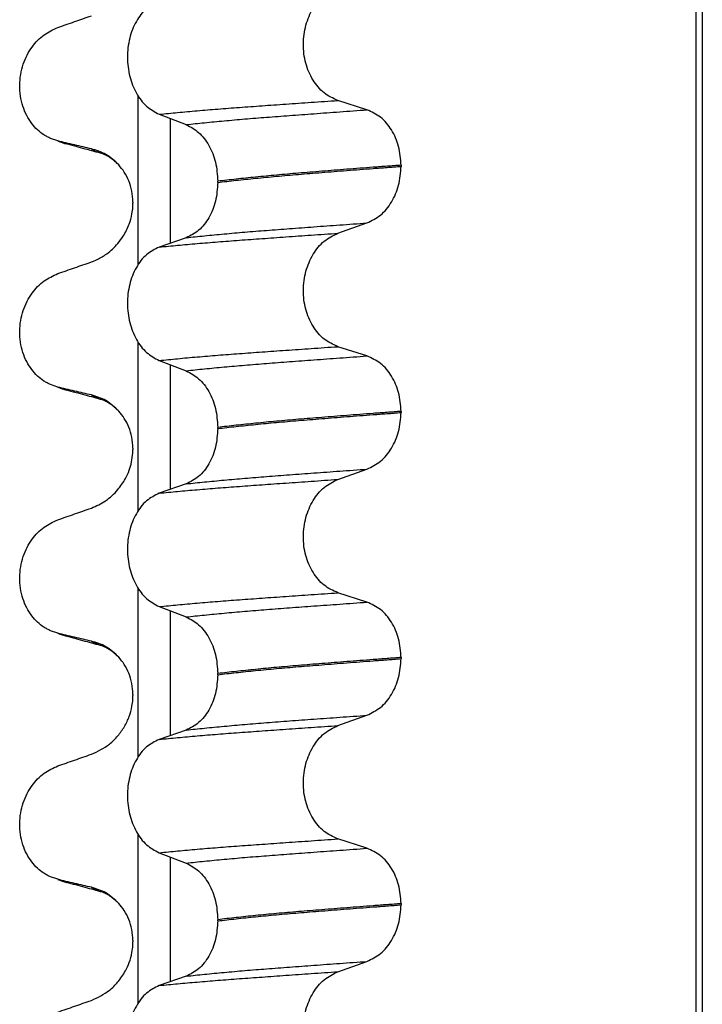
# Model space of a CAD drawing. Units: millimetres. Extents: x -6705 to -5680, y -6270 to -5346.
# Drawn here: x -6603 to -6594, y -5638 to -5625 of the extents above; entities that cross this region are included whole.
import ezdxf

# ---------------------------------------------------------------- set-up
doc = ezdxf.new("R2010")
doc.units = ezdxf.units.MM

# ---------------------------------------------------------------- blocks, each defined once
blk = doc.blocks.new('309018556__40', base_point=(-6603.5, -5679.7))
at = {"color": 7, "linetype": 'Continuous'}
for p, q in [((-6594.547, -5666.7), (-6594.547, -5484.5)), ((-6594.47, -5484.5), (-6594.47, -5666.7)), ((-6601.745, -5628.372), (-6601.745, -5626.197)), ((-6598.795, -5626.375), (-6599.17, -5626.255)), ((-6601.473, -5626.433), (-6601.126, -5626.566)), ((-6601.331, -5626.487), (-6601.331, -5628.096)), ((-6602.781, -5626.775), (-6602.874, -5626.744)), ((-6602.667, -5626.815), (-6602.781, -5626.775)), ((-6598.354, -5627.089), (-6598.354, -5627.104)), ((-6600.718, -5627.311), (-6600.718, -5627.296)), ((-6601.813, -5627.627), (-6601.812, -5627.58)), ((-6601.812, -5627.565), (-6601.812, -5627.58)), ((-6599.17, -5627.967), (-6598.795, -5627.834)), ((-6601.126, -5628.025), (-6601.473, -5628.145)), ((-6601.745, -5631.547), (-6601.745, -5629.372)), ((-6598.795, -5629.55), (-6599.17, -5629.43)), ((-6601.473, -5629.608), (-6601.126, -5629.741)), ((-6601.331, -5629.662), (-6601.331, -5631.271)), ((-6602.781, -5629.95), (-6602.874, -5629.919)), ((-6602.667, -5629.99), (-6602.781, -5629.95)), ((-6598.354, -5630.264), (-6598.354, -5630.279)), ((-6600.718, -5630.486), (-6600.718, -5630.471)), ((-6601.813, -5630.802), (-6601.812, -5630.755)), ((-6601.812, -5630.74), (-6601.812, -5630.755)), ((-6599.17, -5631.142), (-6598.795, -5631.009)), ((-6601.126, -5631.2), (-6601.473, -5631.32)), ((-6601.745, -5634.722), (-6601.745, -5632.547)), ((-6598.795, -5632.725), (-6599.17, -5632.605)), ((-6601.473, -5632.783), (-6601.126, -5632.916)), ((-6601.331, -5632.837), (-6601.331, -5634.446)), ((-6602.781, -5633.125), (-6602.874, -5633.094)), ((-6602.667, -5633.165), (-6602.781, -5633.125)), ((-6598.354, -5633.439), (-6598.354, -5633.454)), ((-6600.718, -5633.661), (-6600.718, -5633.646)), ((-6601.813, -5633.977), (-6601.812, -5633.93)), ((-6601.812, -5633.915), (-6601.812, -5633.93)), ((-6599.17, -5634.317), (-6598.795, -5634.184)), ((-6601.126, -5634.375), (-6601.473, -5634.495)), ((-6601.745, -5637.897), (-6601.745, -5635.722)), ((-6598.795, -5635.9), (-6599.17, -5635.78)), ((-6601.473, -5635.958), (-6601.126, -5636.091)), ((-6601.331, -5636.012), (-6601.331, -5637.621)), ((-6602.781, -5636.3), (-6602.874, -5636.269)), ((-6602.667, -5636.34), (-6602.781, -5636.3)), ((-6598.354, -5636.614), (-6598.354, -5636.629)), ((-6600.718, -5636.836), (-6600.718, -5636.821)), ((-6601.813, -5637.152), (-6601.812, -5637.105)), ((-6601.812, -5637.09), (-6601.812, -5637.105)), ((-6599.17, -5637.492), (-6598.795, -5637.359)), ((-6601.126, -5637.55), (-6601.473, -5637.67))]:
    blk.add_line(p, q, dxfattribs=at)
for centre in [(-6602.507, -5626.175), (-6602.507, -5629.35), (-6602.507, -5632.525), (-6602.507, -5635.7)]:
    blk.add_arc(centre, 0.66, 245.4693, 255.9447, dxfattribs=at)
for points, knots in [([(-6599.17, -5626.255), (-6599.232, -5626.226), (-6599.361, -5626.166), (-6599.502, -5625.99), (-6599.594, -5625.772), (-6599.625, -5625.527), (-6599.592, -5625.282), (-6599.5, -5625.064), (-6599.359, -5624.886), (-6599.231, -5624.823), (-6599.17, -5624.792)], [0, 0, 0, 0, 0.20224, 0.421275, 0.6583, 0.905835, 1.153346, 1.390487, 1.610535, 1.814114, 1.814114, 1.814114, 1.814114]), ([(-6601.473, -5624.97), (-6601.53, -5624.999), (-6601.651, -5625.06), (-6601.781, -5625.237), (-6601.865, -5625.454), (-6601.893, -5625.698), (-6601.863, -5625.942), (-6601.779, -5626.159), (-6601.65, -5626.337), (-6601.53, -5626.402), (-6601.473, -5626.433)], [0, 0, 0, 0, 0.19066, 0.402818, 0.637192, 0.884432, 1.131618, 1.366091, 1.579371, 1.771593, 1.771593, 1.771593, 1.771593]), ([(-6602.781, -5625.313), (-6602.709, -5625.288), (-6602.565, -5625.237), (-6602.42, -5625.187), (-6602.348, -5625.162)], [0, 0, 0, 0, 0.2290815, 0.4580429, 0.4580429, 0.4580429, 0.4580429]), ([(-6602.874, -5626.744), (-6602.889, -5626.737), (-6602.918, -5626.723), (-6602.976, -5626.689), (-6603.046, -5626.634), (-6603.122, -5626.55), (-6603.186, -5626.447), (-6603.236, -5626.328), (-6603.266, -5626.196), (-6603.276, -5626.057), (-6603.263, -5625.919), (-6603.23, -5625.788), (-6603.18, -5625.669), (-6603.097, -5625.535), (-6602.971, -5625.4), (-6602.842, -5625.341), (-6602.781, -5625.313)], [0, 0, 0, 0, 0.047777, 0.096645, 0.20196, 0.314264, 0.434689, 0.56368, 0.699592, 0.839365, 0.979001, 1.114254, 1.242915, 1.36444, 1.58485, 1.785477, 1.785477, 1.785477, 1.785477]), ([(-6601.473, -5626.433), (-6601.394, -5626.425), (-6601.231, -5626.409), (-6600.979, -5626.386), (-6600.714, -5626.364), (-6600.435, -5626.343), (-6600.142, -5626.322), (-6599.833, -5626.3), (-6599.507, -5626.278), (-6599.284, -5626.262), (-6599.17, -5626.255)], [0, 0, 0, 0, 0.238492, 0.491564, 0.757971, 1.036424, 1.329268, 1.639454, 1.966492, 2.30975, 2.30975, 2.30975, 2.30975]), ([(-6601.126, -5626.566), (-6601.047, -5626.557), (-6600.884, -5626.54), (-6600.632, -5626.516), (-6600.365, -5626.492), (-6600.084, -5626.47), (-6599.786, -5626.447), (-6599.472, -5626.424), (-6599.139, -5626.4), (-6598.912, -5626.383), (-6598.795, -5626.375)], [0, 0, 0, 0, 0.237873, 0.491714, 0.760104, 1.041565, 1.338553, 1.654214, 1.987968, 2.339062, 2.339062, 2.339062, 2.339062]), ([(-6598.354, -5627.089), (-6598.36, -5627.007), (-6598.372, -5626.848), (-6598.467, -5626.634), (-6598.607, -5626.461), (-6598.734, -5626.403), (-6598.795, -5626.375)], [0, 0, 0, 0, 0.2438942, 0.4769537, 0.6925567, 0.8915945, 0.8915945, 0.8915945, 0.8915945]), ([(-6601.126, -5626.566), (-6601.069, -5626.596), (-6600.95, -5626.66), (-6600.823, -5626.837), (-6600.735, -5627.053), (-6600.724, -5627.213), (-6600.718, -5627.296)], [0, 0, 0, 0, 0.1909579, 0.4025162, 0.6356444, 0.8823265, 0.8823265, 0.8823265, 0.8823265]), ([(-6602.348, -5626.878), (-6602.383, -5626.87), (-6602.455, -5626.853), (-6602.564, -5626.828), (-6602.674, -5626.802), (-6602.746, -5626.784), (-6602.781, -5626.775)], [0, 0, 0, 0, 0.10715, 0.2220133, 0.3358872, 0.4442939, 0.4442939, 0.4442939, 0.4442939]), ([(-6602.202, -5626.942), (-6602.239, -5626.932), (-6602.314, -5626.911), (-6602.429, -5626.88), (-6602.547, -5626.848), (-6602.627, -5626.826), (-6602.667, -5626.815)], [0, 0, 0, 0, 0.1159471, 0.2328686, 0.3562884, 0.4817157, 0.4817157, 0.4817157, 0.4817157]), ([(-6601.995, -5627.085), (-6602.048, -5627.035), (-6602.15, -5626.939), (-6602.284, -5626.897), (-6602.348, -5626.878)], [0, 0, 0, 0, 0.2154155, 0.4145186, 0.4145186, 0.4145186, 0.4145186]), ([(-6602.202, -5626.942), (-6602.219, -5626.937), (-6602.25, -5626.928), (-6602.291, -5626.912), (-6602.324, -5626.896), (-6602.341, -5626.883), (-6602.348, -5626.878)], [0, 0, 0, 0, 0.0522852, 0.0964038, 0.1324264, 0.1607156, 0.1607156, 0.1607156, 0.1607156]), ([(-6602.187, -5626.946), (-6602.188, -5626.946), (-6602.189, -5626.946), (-6602.193, -5626.945), (-6602.198, -5626.943), (-6602.201, -5626.942), (-6602.202, -5626.942)], [0, 0, 0, 0, 0.00270095, 0.0054019, 0.01268557, 0.01597749, 0.01597749, 0.01597749, 0.01597749]), ([(-6601.995, -5627.085), (-6602.008, -5627.074), (-6602.03, -5627.054), (-6602.072, -5627.018), (-6602.118, -5626.983), (-6602.158, -5626.963), (-6602.179, -5626.951), (-6602.183, -5626.949), (-6602.187, -5626.946)], [0, 0, 0, 0, 0.0507173, 0.0898728, 0.1660132, 0.2224659, 0.2243296, 0.2373758, 0.2373758, 0.2373758, 0.2373758]), ([(-6601.812, -5627.565), (-6601.815, -5627.517), (-6601.82, -5627.424), (-6601.86, -5627.294), (-6601.918, -5627.179), (-6601.97, -5627.116), (-6601.995, -5627.085)], [0, 0, 0, 0, 0.1425229, 0.2785973, 0.405923, 0.5247197, 0.5247197, 0.5247197, 0.5247197]), ([(-6598.354, -5627.089), (-6598.414, -5627.094), (-6598.534, -5627.103), (-6598.712, -5627.116), (-6598.885, -5627.129), (-6599.053, -5627.142), (-6599.216, -5627.155), (-6599.374, -5627.168), (-6599.527, -5627.18), (-6599.628, -5627.188), (-6599.677, -5627.192)], [0, 0, 0, 0, 0.182741, 0.36092, 0.5344, 0.703058, 0.866784, 1.025483, 1.179071, 1.327479, 1.327479, 1.327479, 1.327479]), ([(-6599.677, -5627.207), (-6599.628, -5627.203), (-6599.527, -5627.195), (-6599.374, -5627.183), (-6599.216, -5627.17), (-6599.053, -5627.157), (-6598.885, -5627.144), (-6598.712, -5627.131), (-6598.534, -5627.118), (-6598.414, -5627.109), (-6598.354, -5627.104)], [0, 0, 0, 0, 0.148408, 0.301996, 0.460695, 0.624421, 0.793079, 0.966558, 1.144737, 1.327479, 1.327479, 1.327479, 1.327479]), ([(-6598.795, -5627.834), (-6598.734, -5627.804), (-6598.607, -5627.742), (-6598.468, -5627.565), (-6598.372, -5627.348), (-6598.36, -5627.187), (-6598.354, -5627.104)], [0, 0, 0, 0, 0.2022411, 0.4205286, 0.6563296, 0.9033306, 0.9033306, 0.9033306, 0.9033306]), ([(-6599.677, -5627.192), (-6599.772, -5627.2), (-6599.956, -5627.216), (-6600.225, -5627.242), (-6600.477, -5627.268), (-6600.64, -5627.287), (-6600.718, -5627.296)], [0, 0, 0, 0, 0.284964, 0.555481, 0.809811, 1.046289, 1.046289, 1.046289, 1.046289]), ([(-6600.718, -5627.311), (-6600.64, -5627.302), (-6600.477, -5627.283), (-6600.225, -5627.257), (-6599.956, -5627.231), (-6599.772, -5627.215), (-6599.677, -5627.207)], [0, 0, 0, 0, 0.236478, 0.490808, 0.761325, 1.046289, 1.046289, 1.046289, 1.046289]), ([(-6600.718, -5627.311), (-6600.724, -5627.392), (-6600.735, -5627.551), (-6600.822, -5627.764), (-6600.95, -5627.937), (-6601.069, -5627.997), (-6601.126, -5628.025)], [0, 0, 0, 0, 0.243582, 0.4739431, 0.6826571, 0.8702298, 0.8702298, 0.8702298, 0.8702298]), ([(-6602.348, -5628.337), (-6602.323, -5628.327), (-6602.254, -5628.3), (-6602.133, -5628.227), (-6602.021, -5628.122), (-6601.924, -5627.991), (-6601.861, -5627.862), (-6601.824, -5627.733), (-6601.816, -5627.658), (-6601.813, -5627.627)], [0, 0, 0, 0, 0.0796737, 0.2240822, 0.4199292, 0.5376958, 0.7110114, 0.8464811, 0.9381734, 0.9381734, 0.9381734, 0.9381734]), ([(-6601.126, -5628.025), (-6601.047, -5628.016), (-6600.884, -5627.999), (-6600.632, -5627.975), (-6600.365, -5627.951), (-6600.084, -5627.929), (-6599.786, -5627.906), (-6599.472, -5627.883), (-6599.139, -5627.859), (-6598.912, -5627.843), (-6598.795, -5627.834)], [0, 0, 0, 0, 0.237873, 0.491714, 0.760104, 1.041565, 1.338553, 1.654214, 1.987968, 2.339062, 2.339062, 2.339062, 2.339062]), ([(-6601.473, -5628.145), (-6601.394, -5628.137), (-6601.231, -5628.121), (-6600.979, -5628.099), (-6600.714, -5628.077), (-6600.435, -5628.056), (-6600.142, -5628.035), (-6599.833, -5628.013), (-6599.507, -5627.99), (-6599.284, -5627.975), (-6599.17, -5627.967)], [0, 0, 0, 0, 0.238492, 0.491564, 0.757971, 1.036424, 1.329268, 1.639454, 1.966492, 2.30975, 2.30975, 2.30975, 2.30975]), ([(-6599.17, -5629.43), (-6599.232, -5629.401), (-6599.361, -5629.341), (-6599.502, -5629.165), (-6599.594, -5628.947), (-6599.625, -5628.702), (-6599.592, -5628.457), (-6599.5, -5628.239), (-6599.359, -5628.061), (-6599.231, -5627.998), (-6599.17, -5627.967)], [0, 0, 0, 0, 0.20224, 0.421275, 0.6583, 0.905835, 1.153346, 1.390487, 1.610535, 1.814114, 1.814114, 1.814114, 1.814114]), ([(-6601.473, -5628.145), (-6601.53, -5628.174), (-6601.651, -5628.235), (-6601.781, -5628.412), (-6601.865, -5628.629), (-6601.893, -5628.873), (-6601.863, -5629.117), (-6601.779, -5629.334), (-6601.65, -5629.512), (-6601.53, -5629.577), (-6601.473, -5629.608)], [0, 0, 0, 0, 0.19066, 0.402818, 0.637192, 0.884432, 1.131618, 1.366091, 1.579371, 1.771593, 1.771593, 1.771593, 1.771593]), ([(-6602.781, -5628.488), (-6602.709, -5628.463), (-6602.565, -5628.412), (-6602.42, -5628.362), (-6602.348, -5628.337)], [0, 0, 0, 0, 0.2290815, 0.4580429, 0.4580429, 0.4580429, 0.4580429]), ([(-6602.874, -5629.919), (-6602.889, -5629.912), (-6602.918, -5629.898), (-6602.976, -5629.864), (-6603.046, -5629.809), (-6603.122, -5629.725), (-6603.186, -5629.622), (-6603.236, -5629.503), (-6603.266, -5629.371), (-6603.276, -5629.232), (-6603.263, -5629.094), (-6603.23, -5628.963), (-6603.18, -5628.844), (-6603.097, -5628.71), (-6602.971, -5628.575), (-6602.842, -5628.516), (-6602.781, -5628.488)], [0, 0, 0, 0, 0.047777, 0.096645, 0.20196, 0.314264, 0.434689, 0.56368, 0.699592, 0.839365, 0.979001, 1.114254, 1.242915, 1.36444, 1.58485, 1.785477, 1.785477, 1.785477, 1.785477]), ([(-6601.473, -5629.608), (-6601.394, -5629.6), (-6601.231, -5629.584), (-6600.979, -5629.561), (-6600.714, -5629.539), (-6600.435, -5629.518), (-6600.142, -5629.497), (-6599.833, -5629.475), (-6599.507, -5629.453), (-6599.284, -5629.437), (-6599.17, -5629.43)], [0, 0, 0, 0, 0.238492, 0.491564, 0.757971, 1.036424, 1.329268, 1.639454, 1.966492, 2.30975, 2.30975, 2.30975, 2.30975]), ([(-6601.126, -5629.741), (-6601.047, -5629.732), (-6600.884, -5629.715), (-6600.632, -5629.691), (-6600.365, -5629.667), (-6600.084, -5629.645), (-6599.786, -5629.622), (-6599.472, -5629.599), (-6599.139, -5629.575), (-6598.912, -5629.558), (-6598.795, -5629.55)], [0, 0, 0, 0, 0.237873, 0.491714, 0.760104, 1.041565, 1.338553, 1.654214, 1.987968, 2.339062, 2.339062, 2.339062, 2.339062]), ([(-6598.354, -5630.264), (-6598.36, -5630.182), (-6598.372, -5630.023), (-6598.467, -5629.809), (-6598.607, -5629.636), (-6598.734, -5629.578), (-6598.795, -5629.55)], [0, 0, 0, 0, 0.2438942, 0.4769537, 0.6925567, 0.8915945, 0.8915945, 0.8915945, 0.8915945]), ([(-6601.126, -5629.741), (-6601.069, -5629.771), (-6600.95, -5629.835), (-6600.823, -5630.012), (-6600.735, -5630.228), (-6600.724, -5630.388), (-6600.718, -5630.471)], [0, 0, 0, 0, 0.1909579, 0.4025162, 0.6356444, 0.8823265, 0.8823265, 0.8823265, 0.8823265]), ([(-6602.348, -5630.053), (-6602.383, -5630.045), (-6602.455, -5630.028), (-6602.564, -5630.003), (-6602.674, -5629.977), (-6602.746, -5629.959), (-6602.781, -5629.95)], [0, 0, 0, 0, 0.10715, 0.2220133, 0.3358872, 0.4442939, 0.4442939, 0.4442939, 0.4442939]), ([(-6602.202, -5630.117), (-6602.239, -5630.107), (-6602.314, -5630.086), (-6602.429, -5630.055), (-6602.547, -5630.023), (-6602.627, -5630.001), (-6602.667, -5629.99)], [0, 0, 0, 0, 0.1158682, 0.2328686, 0.3563809, 0.4817157, 0.4817157, 0.4817157, 0.4817157]), ([(-6601.995, -5630.26), (-6602.048, -5630.21), (-6602.15, -5630.114), (-6602.284, -5630.072), (-6602.348, -5630.053)], [0, 0, 0, 0, 0.2154155, 0.4145186, 0.4145186, 0.4145186, 0.4145186]), ([(-6602.202, -5630.117), (-6602.219, -5630.112), (-6602.25, -5630.103), (-6602.291, -5630.087), (-6602.324, -5630.071), (-6602.341, -5630.058), (-6602.348, -5630.053)], [0, 0, 0, 0, 0.0522852, 0.0964038, 0.1324264, 0.1607156, 0.1607156, 0.1607156, 0.1607156]), ([(-6602.187, -5630.121), (-6602.188, -5630.121), (-6602.189, -5630.121), (-6602.193, -5630.12), (-6602.198, -5630.118), (-6602.201, -5630.117), (-6602.202, -5630.117)], [0, 0, 0, 0, 0.00270095, 0.0054019, 0.01268557, 0.01597749, 0.01597749, 0.01597749, 0.01597749]), ([(-6601.995, -5630.26), (-6602.008, -5630.249), (-6602.03, -5630.229), (-6602.072, -5630.193), (-6602.118, -5630.158), (-6602.158, -5630.138), (-6602.179, -5630.126), (-6602.183, -5630.124), (-6602.187, -5630.121)], [0, 0, 0, 0, 0.0507173, 0.0898728, 0.1660132, 0.2224659, 0.2243296, 0.2373758, 0.2373758, 0.2373758, 0.2373758]), ([(-6601.812, -5630.74), (-6601.815, -5630.692), (-6601.82, -5630.599), (-6601.86, -5630.469), (-6601.918, -5630.354), (-6601.97, -5630.291), (-6601.995, -5630.26)], [0, 0, 0, 0, 0.1425229, 0.2785973, 0.405923, 0.5247197, 0.5247197, 0.5247197, 0.5247197]), ([(-6598.354, -5630.264), (-6598.414, -5630.269), (-6598.534, -5630.278), (-6598.712, -5630.291), (-6598.885, -5630.304), (-6599.053, -5630.317), (-6599.216, -5630.33), (-6599.374, -5630.343), (-6599.527, -5630.355), (-6599.628, -5630.363), (-6599.677, -5630.367)], [0, 0, 0, 0, 0.182741, 0.36092, 0.5344, 0.703058, 0.866784, 1.025483, 1.179071, 1.327479, 1.327479, 1.327479, 1.327479]), ([(-6599.677, -5630.382), (-6599.628, -5630.378), (-6599.527, -5630.37), (-6599.374, -5630.358), (-6599.216, -5630.345), (-6599.053, -5630.332), (-6598.885, -5630.319), (-6598.712, -5630.306), (-6598.534, -5630.293), (-6598.414, -5630.284), (-6598.354, -5630.279)], [0, 0, 0, 0, 0.148408, 0.301996, 0.460695, 0.624421, 0.793079, 0.966558, 1.144737, 1.327479, 1.327479, 1.327479, 1.327479]), ([(-6598.795, -5631.009), (-6598.734, -5630.979), (-6598.607, -5630.917), (-6598.468, -5630.74), (-6598.372, -5630.523), (-6598.36, -5630.362), (-6598.354, -5630.279)], [0, 0, 0, 0, 0.2022411, 0.4205286, 0.6563296, 0.9033306, 0.9033306, 0.9033306, 0.9033306]), ([(-6599.677, -5630.367), (-6599.772, -5630.375), (-6599.956, -5630.391), (-6600.225, -5630.417), (-6600.477, -5630.443), (-6600.64, -5630.462), (-6600.718, -5630.471)], [0, 0, 0, 0, 0.284964, 0.555481, 0.809811, 1.046289, 1.046289, 1.046289, 1.046289]), ([(-6600.718, -5630.486), (-6600.64, -5630.477), (-6600.477, -5630.458), (-6600.225, -5630.432), (-6599.956, -5630.406), (-6599.772, -5630.39), (-6599.677, -5630.382)], [0, 0, 0, 0, 0.236478, 0.490808, 0.761325, 1.046289, 1.046289, 1.046289, 1.046289]), ([(-6600.718, -5630.486), (-6600.724, -5630.567), (-6600.735, -5630.726), (-6600.822, -5630.939), (-6600.95, -5631.112), (-6601.069, -5631.172), (-6601.126, -5631.2)], [0, 0, 0, 0, 0.243582, 0.4739431, 0.6826571, 0.8702298, 0.8702298, 0.8702298, 0.8702298]), ([(-6602.348, -5631.512), (-6602.285, -5631.484), (-6602.156, -5631.426), (-6602.01, -5631.288), (-6601.914, -5631.149), (-6601.859, -5631.027), (-6601.826, -5630.916), (-6601.818, -5630.841), (-6601.813, -5630.802)], [0, 0, 0, 0, 0.2069937, 0.4193779, 0.5928177, 0.7104658, 0.8220129, 0.937647, 0.937647, 0.937647, 0.937647]), ([(-6601.126, -5631.2), (-6601.047, -5631.191), (-6600.884, -5631.174), (-6600.632, -5631.15), (-6600.365, -5631.126), (-6600.084, -5631.104), (-6599.786, -5631.081), (-6599.472, -5631.058), (-6599.139, -5631.034), (-6598.912, -5631.018), (-6598.795, -5631.009)], [0, 0, 0, 0, 0.237873, 0.491714, 0.760104, 1.041565, 1.338553, 1.654214, 1.987968, 2.339062, 2.339062, 2.339062, 2.339062]), ([(-6601.473, -5631.32), (-6601.394, -5631.312), (-6601.231, -5631.296), (-6600.979, -5631.274), (-6600.714, -5631.252), (-6600.435, -5631.231), (-6600.142, -5631.21), (-6599.833, -5631.188), (-6599.507, -5631.165), (-6599.284, -5631.15), (-6599.17, -5631.142)], [0, 0, 0, 0, 0.238492, 0.491564, 0.757971, 1.036424, 1.329268, 1.639454, 1.966492, 2.30975, 2.30975, 2.30975, 2.30975]), ([(-6599.17, -5632.605), (-6599.232, -5632.576), (-6599.361, -5632.516), (-6599.502, -5632.34), (-6599.594, -5632.122), (-6599.625, -5631.877), (-6599.592, -5631.632), (-6599.5, -5631.414), (-6599.359, -5631.236), (-6599.231, -5631.173), (-6599.17, -5631.142)], [0, 0, 0, 0, 0.20224, 0.421275, 0.6583, 0.905835, 1.153346, 1.390487, 1.610535, 1.814114, 1.814114, 1.814114, 1.814114]), ([(-6601.473, -5631.32), (-6601.53, -5631.349), (-6601.651, -5631.41), (-6601.781, -5631.587), (-6601.865, -5631.804), (-6601.893, -5632.048), (-6601.863, -5632.292), (-6601.779, -5632.509), (-6601.65, -5632.687), (-6601.53, -5632.752), (-6601.473, -5632.783)], [0, 0, 0, 0, 0.19066, 0.402818, 0.637192, 0.884432, 1.131618, 1.366091, 1.579371, 1.771593, 1.771593, 1.771593, 1.771593]), ([(-6602.781, -5631.663), (-6602.709, -5631.638), (-6602.565, -5631.587), (-6602.42, -5631.537), (-6602.348, -5631.512)], [0, 0, 0, 0, 0.2290815, 0.4580429, 0.4580429, 0.4580429, 0.4580429]), ([(-6602.874, -5633.094), (-6602.889, -5633.087), (-6602.918, -5633.073), (-6602.976, -5633.039), (-6603.046, -5632.984), (-6603.122, -5632.9), (-6603.186, -5632.797), (-6603.236, -5632.678), (-6603.266, -5632.546), (-6603.276, -5632.407), (-6603.263, -5632.269), (-6603.23, -5632.138), (-6603.18, -5632.019), (-6603.097, -5631.885), (-6602.971, -5631.75), (-6602.842, -5631.691), (-6602.781, -5631.663)], [0, 0, 0, 0, 0.047777, 0.096645, 0.20196, 0.314264, 0.434689, 0.56368, 0.699592, 0.839365, 0.979001, 1.114254, 1.242915, 1.36444, 1.58485, 1.785477, 1.785477, 1.785477, 1.785477]), ([(-6601.473, -5632.783), (-6601.394, -5632.775), (-6601.231, -5632.759), (-6600.979, -5632.736), (-6600.714, -5632.714), (-6600.435, -5632.693), (-6600.142, -5632.672), (-6599.833, -5632.65), (-6599.507, -5632.628), (-6599.284, -5632.612), (-6599.17, -5632.605)], [0, 0, 0, 0, 0.238492, 0.491564, 0.757971, 1.036424, 1.329268, 1.639454, 1.966492, 2.30975, 2.30975, 2.30975, 2.30975]), ([(-6601.126, -5632.916), (-6601.047, -5632.907), (-6600.884, -5632.89), (-6600.632, -5632.866), (-6600.365, -5632.842), (-6600.084, -5632.82), (-6599.786, -5632.797), (-6599.472, -5632.774), (-6599.139, -5632.75), (-6598.912, -5632.733), (-6598.795, -5632.725)], [0, 0, 0, 0, 0.237873, 0.491714, 0.760104, 1.041565, 1.338553, 1.654214, 1.987968, 2.339062, 2.339062, 2.339062, 2.339062]), ([(-6598.354, -5633.439), (-6598.36, -5633.357), (-6598.372, -5633.198), (-6598.467, -5632.984), (-6598.607, -5632.811), (-6598.734, -5632.753), (-6598.795, -5632.725)], [0, 0, 0, 0, 0.2438942, 0.4769537, 0.6925567, 0.8915945, 0.8915945, 0.8915945, 0.8915945]), ([(-6601.126, -5632.916), (-6601.069, -5632.946), (-6600.95, -5633.01), (-6600.823, -5633.187), (-6600.735, -5633.403), (-6600.724, -5633.563), (-6600.718, -5633.646)], [0, 0, 0, 0, 0.1909579, 0.4025162, 0.6356444, 0.8823265, 0.8823265, 0.8823265, 0.8823265]), ([(-6602.348, -5633.228), (-6602.383, -5633.22), (-6602.455, -5633.203), (-6602.564, -5633.178), (-6602.674, -5633.152), (-6602.746, -5633.134), (-6602.781, -5633.125)], [0, 0, 0, 0, 0.10715, 0.2220133, 0.3358872, 0.4442939, 0.4442939, 0.4442939, 0.4442939]), ([(-6602.202, -5633.292), (-6602.239, -5633.282), (-6602.314, -5633.262), (-6602.429, -5633.23), (-6602.547, -5633.198), (-6602.627, -5633.176), (-6602.667, -5633.165)], [0, 0, 0, 0, 0.1155463, 0.2328686, 0.3563529, 0.4817157, 0.4817157, 0.4817157, 0.4817157]), ([(-6601.995, -5633.435), (-6602.048, -5633.385), (-6602.15, -5633.289), (-6602.284, -5633.247), (-6602.348, -5633.228)], [0, 0, 0, 0, 0.2154155, 0.4145186, 0.4145186, 0.4145186, 0.4145186]), ([(-6602.202, -5633.292), (-6602.219, -5633.287), (-6602.25, -5633.278), (-6602.291, -5633.262), (-6602.324, -5633.246), (-6602.341, -5633.233), (-6602.348, -5633.228)], [0, 0, 0, 0, 0.0522852, 0.0964038, 0.1324264, 0.1607156, 0.1607156, 0.1607156, 0.1607156]), ([(-6602.187, -5633.296), (-6602.188, -5633.296), (-6602.189, -5633.296), (-6602.193, -5633.295), (-6602.198, -5633.293), (-6602.201, -5633.292), (-6602.202, -5633.292)], [0, 0, 0, 0, 0.00270095, 0.0054019, 0.01268557, 0.01597749, 0.01597749, 0.01597749, 0.01597749]), ([(-6601.995, -5633.435), (-6602.007, -5633.425), (-6602.029, -5633.405), (-6602.071, -5633.368), (-6602.119, -5633.333), (-6602.159, -5633.313), (-6602.179, -5633.301), (-6602.183, -5633.299), (-6602.187, -5633.296)], [0, 0, 0, 0, 0.045587, 0.0898706, 0.1686729, 0.2224616, 0.2243254, 0.2373715, 0.2373715, 0.2373715, 0.2373715]), ([(-6601.812, -5633.915), (-6601.815, -5633.867), (-6601.82, -5633.774), (-6601.86, -5633.644), (-6601.918, -5633.529), (-6601.97, -5633.466), (-6601.995, -5633.435)], [0, 0, 0, 0, 0.1425229, 0.2785973, 0.405923, 0.5247197, 0.5247197, 0.5247197, 0.5247197]), ([(-6598.354, -5633.439), (-6598.414, -5633.444), (-6598.534, -5633.453), (-6598.712, -5633.466), (-6598.885, -5633.479), (-6599.053, -5633.492), (-6599.216, -5633.505), (-6599.374, -5633.518), (-6599.527, -5633.53), (-6599.628, -5633.538), (-6599.677, -5633.542)], [0, 0, 0, 0, 0.182741, 0.36092, 0.5344, 0.703058, 0.866784, 1.025483, 1.179071, 1.327479, 1.327479, 1.327479, 1.327479]), ([(-6599.677, -5633.557), (-6599.628, -5633.553), (-6599.527, -5633.545), (-6599.374, -5633.533), (-6599.216, -5633.52), (-6599.053, -5633.507), (-6598.885, -5633.494), (-6598.712, -5633.481), (-6598.534, -5633.468), (-6598.414, -5633.459), (-6598.354, -5633.454)], [0, 0, 0, 0, 0.148408, 0.301996, 0.460695, 0.624421, 0.793079, 0.966558, 1.144737, 1.327479, 1.327479, 1.327479, 1.327479]), ([(-6598.795, -5634.184), (-6598.734, -5634.154), (-6598.607, -5634.092), (-6598.468, -5633.915), (-6598.372, -5633.698), (-6598.36, -5633.537), (-6598.354, -5633.454)], [0, 0, 0, 0, 0.2022411, 0.4205286, 0.6563296, 0.9033306, 0.9033306, 0.9033306, 0.9033306]), ([(-6599.677, -5633.542), (-6599.772, -5633.55), (-6599.956, -5633.566), (-6600.225, -5633.592), (-6600.477, -5633.618), (-6600.64, -5633.637), (-6600.718, -5633.646)], [0, 0, 0, 0, 0.284964, 0.555481, 0.809811, 1.046289, 1.046289, 1.046289, 1.046289]), ([(-6600.718, -5633.661), (-6600.64, -5633.652), (-6600.477, -5633.633), (-6600.225, -5633.607), (-6599.956, -5633.581), (-6599.772, -5633.565), (-6599.677, -5633.557)], [0, 0, 0, 0, 0.236478, 0.490808, 0.761325, 1.046289, 1.046289, 1.046289, 1.046289]), ([(-6600.718, -5633.661), (-6600.724, -5633.742), (-6600.735, -5633.901), (-6600.822, -5634.114), (-6600.95, -5634.287), (-6601.069, -5634.347), (-6601.126, -5634.375)], [0, 0, 0, 0, 0.243582, 0.4739431, 0.6826571, 0.8702298, 0.8702298, 0.8702298, 0.8702298]), ([(-6602.348, -5634.687), (-6602.267, -5634.649), (-6602.139, -5634.589), (-6602.005, -5634.453), (-6601.919, -5634.332), (-6601.858, -5634.203), (-6601.824, -5634.083), (-6601.816, -5634.008), (-6601.813, -5633.977)], [0, 0, 0, 0, 0.2669486, 0.4190455, 0.5660175, 0.7101708, 0.8456405, 0.9373328, 0.9373328, 0.9373328, 0.9373328]), ([(-6601.126, -5634.375), (-6601.047, -5634.366), (-6600.884, -5634.349), (-6600.632, -5634.325), (-6600.365, -5634.301), (-6600.084, -5634.279), (-6599.786, -5634.256), (-6599.472, -5634.233), (-6599.139, -5634.209), (-6598.912, -5634.193), (-6598.795, -5634.184)], [0, 0, 0, 0, 0.237873, 0.491714, 0.760104, 1.041565, 1.338553, 1.654214, 1.987968, 2.339062, 2.339062, 2.339062, 2.339062]), ([(-6601.473, -5634.495), (-6601.394, -5634.487), (-6601.231, -5634.471), (-6600.979, -5634.449), (-6600.714, -5634.427), (-6600.435, -5634.406), (-6600.142, -5634.385), (-6599.833, -5634.363), (-6599.507, -5634.34), (-6599.284, -5634.325), (-6599.17, -5634.317)], [0, 0, 0, 0, 0.238492, 0.491564, 0.757971, 1.036424, 1.329268, 1.639454, 1.966492, 2.30975, 2.30975, 2.30975, 2.30975]), ([(-6599.17, -5635.78), (-6599.232, -5635.751), (-6599.361, -5635.691), (-6599.502, -5635.515), (-6599.594, -5635.297), (-6599.625, -5635.052), (-6599.592, -5634.807), (-6599.5, -5634.589), (-6599.359, -5634.411), (-6599.231, -5634.348), (-6599.17, -5634.317)], [0, 0, 0, 0, 0.20224, 0.421275, 0.6583, 0.905835, 1.153346, 1.390487, 1.610535, 1.814114, 1.814114, 1.814114, 1.814114]), ([(-6601.473, -5634.495), (-6601.53, -5634.524), (-6601.651, -5634.585), (-6601.781, -5634.762), (-6601.865, -5634.979), (-6601.893, -5635.223), (-6601.863, -5635.467), (-6601.779, -5635.684), (-6601.65, -5635.862), (-6601.53, -5635.927), (-6601.473, -5635.958)], [0, 0, 0, 0, 0.19066, 0.402818, 0.637192, 0.884432, 1.131618, 1.366091, 1.579371, 1.771593, 1.771593, 1.771593, 1.771593]), ([(-6602.781, -5634.838), (-6602.709, -5634.813), (-6602.565, -5634.762), (-6602.42, -5634.712), (-6602.348, -5634.687)], [0, 0, 0, 0, 0.2290815, 0.4580429, 0.4580429, 0.4580429, 0.4580429]), ([(-6602.874, -5636.269), (-6602.889, -5636.262), (-6602.918, -5636.248), (-6602.976, -5636.214), (-6603.046, -5636.159), (-6603.122, -5636.075), (-6603.186, -5635.972), (-6603.236, -5635.853), (-6603.266, -5635.721), (-6603.276, -5635.582), (-6603.263, -5635.444), (-6603.23, -5635.313), (-6603.18, -5635.194), (-6603.097, -5635.06), (-6602.971, -5634.925), (-6602.842, -5634.866), (-6602.781, -5634.838)], [0, 0, 0, 0, 0.047777, 0.096645, 0.20196, 0.314264, 0.434689, 0.56368, 0.699592, 0.839365, 0.979001, 1.114254, 1.242915, 1.36444, 1.58485, 1.785477, 1.785477, 1.785477, 1.785477]), ([(-6601.473, -5635.958), (-6601.394, -5635.95), (-6601.231, -5635.934), (-6600.979, -5635.911), (-6600.714, -5635.889), (-6600.435, -5635.868), (-6600.142, -5635.847), (-6599.833, -5635.825), (-6599.507, -5635.803), (-6599.284, -5635.787), (-6599.17, -5635.78)], [0, 0, 0, 0, 0.238492, 0.491564, 0.757971, 1.036424, 1.329268, 1.639454, 1.966492, 2.30975, 2.30975, 2.30975, 2.30975]), ([(-6601.126, -5636.091), (-6601.047, -5636.082), (-6600.884, -5636.065), (-6600.632, -5636.041), (-6600.365, -5636.017), (-6600.084, -5635.995), (-6599.786, -5635.972), (-6599.472, -5635.949), (-6599.139, -5635.925), (-6598.912, -5635.908), (-6598.795, -5635.9)], [0, 0, 0, 0, 0.237873, 0.491714, 0.760104, 1.041565, 1.338553, 1.654214, 1.987968, 2.339062, 2.339062, 2.339062, 2.339062]), ([(-6598.354, -5636.614), (-6598.36, -5636.532), (-6598.372, -5636.373), (-6598.467, -5636.159), (-6598.607, -5635.986), (-6598.734, -5635.928), (-6598.795, -5635.9)], [0, 0, 0, 0, 0.2438942, 0.4769537, 0.6925567, 0.8915945, 0.8915945, 0.8915945, 0.8915945]), ([(-6601.126, -5636.091), (-6601.069, -5636.121), (-6600.95, -5636.185), (-6600.823, -5636.362), (-6600.735, -5636.578), (-6600.724, -5636.738), (-6600.718, -5636.821)], [0, 0, 0, 0, 0.1909579, 0.4025162, 0.6356444, 0.8823265, 0.8823265, 0.8823265, 0.8823265]), ([(-6602.348, -5636.403), (-6602.383, -5636.395), (-6602.455, -5636.378), (-6602.564, -5636.353), (-6602.674, -5636.327), (-6602.746, -5636.309), (-6602.781, -5636.3)], [0, 0, 0, 0, 0.10715, 0.2220133, 0.3358872, 0.4442939, 0.4442939, 0.4442939, 0.4442939]), ([(-6602.202, -5636.467), (-6602.239, -5636.457), (-6602.314, -5636.436), (-6602.429, -5636.405), (-6602.547, -5636.373), (-6602.627, -5636.351), (-6602.667, -5636.34)], [0, 0, 0, 0, 0.1159408, 0.2328686, 0.3563463, 0.4817157, 0.4817157, 0.4817157, 0.4817157]), ([(-6601.995, -5636.61), (-6602.048, -5636.56), (-6602.15, -5636.464), (-6602.284, -5636.422), (-6602.348, -5636.403)], [0, 0, 0, 0, 0.2154155, 0.4145186, 0.4145186, 0.4145186, 0.4145186]), ([(-6602.202, -5636.467), (-6602.219, -5636.462), (-6602.25, -5636.453), (-6602.291, -5636.437), (-6602.324, -5636.421), (-6602.341, -5636.408), (-6602.348, -5636.403)], [0, 0, 0, 0, 0.0522872, 0.0964052, 0.132427, 0.1607156, 0.1607156, 0.1607156, 0.1607156]), ([(-6601.995, -5636.61), (-6602.006, -5636.601), (-6602.029, -5636.581), (-6602.07, -5636.544), (-6602.119, -5636.509), (-6602.162, -5636.485), (-6602.188, -5636.472), (-6602.197, -5636.469), (-6602.202, -5636.467)], [0, 0, 0, 0, 0.0435293, 0.0898702, 0.1660106, 0.2224632, 0.2377895, 0.2531157, 0.2531157, 0.2531157, 0.2531157]), ([(-6601.812, -5637.09), (-6601.815, -5637.042), (-6601.82, -5636.949), (-6601.86, -5636.819), (-6601.918, -5636.704), (-6601.97, -5636.641), (-6601.995, -5636.61)], [0, 0, 0, 0, 0.1425229, 0.2785973, 0.405923, 0.5247197, 0.5247197, 0.5247197, 0.5247197]), ([(-6598.354, -5636.614), (-6598.414, -5636.619), (-6598.534, -5636.628), (-6598.712, -5636.641), (-6598.885, -5636.654), (-6599.053, -5636.667), (-6599.216, -5636.68), (-6599.374, -5636.693), (-6599.527, -5636.705), (-6599.628, -5636.713), (-6599.677, -5636.717)], [0, 0, 0, 0, 0.182741, 0.36092, 0.5344, 0.703058, 0.866784, 1.025483, 1.179071, 1.327479, 1.327479, 1.327479, 1.327479]), ([(-6599.677, -5636.732), (-6599.628, -5636.728), (-6599.527, -5636.72), (-6599.374, -5636.708), (-6599.216, -5636.695), (-6599.053, -5636.682), (-6598.885, -5636.669), (-6598.712, -5636.656), (-6598.534, -5636.643), (-6598.414, -5636.634), (-6598.354, -5636.629)], [0, 0, 0, 0, 0.148408, 0.301996, 0.460695, 0.624421, 0.793079, 0.966558, 1.144737, 1.327479, 1.327479, 1.327479, 1.327479]), ([(-6598.795, -5637.359), (-6598.734, -5637.329), (-6598.607, -5637.267), (-6598.468, -5637.09), (-6598.372, -5636.873), (-6598.36, -5636.712), (-6598.354, -5636.629)], [0, 0, 0, 0, 0.2022411, 0.4205286, 0.6563296, 0.9033306, 0.9033306, 0.9033306, 0.9033306]), ([(-6599.677, -5636.717), (-6599.772, -5636.725), (-6599.956, -5636.741), (-6600.225, -5636.767), (-6600.477, -5636.793), (-6600.64, -5636.812), (-6600.718, -5636.821)], [0, 0, 0, 0, 0.284964, 0.555481, 0.809811, 1.046289, 1.046289, 1.046289, 1.046289]), ([(-6600.718, -5636.836), (-6600.64, -5636.827), (-6600.477, -5636.808), (-6600.225, -5636.782), (-6599.956, -5636.756), (-6599.772, -5636.74), (-6599.677, -5636.732)], [0, 0, 0, 0, 0.236478, 0.490808, 0.761325, 1.046289, 1.046289, 1.046289, 1.046289]), ([(-6600.718, -5636.836), (-6600.724, -5636.917), (-6600.735, -5637.076), (-6600.822, -5637.289), (-6600.95, -5637.462), (-6601.069, -5637.522), (-6601.126, -5637.55)], [0, 0, 0, 0, 0.243582, 0.4739431, 0.6826571, 0.8702298, 0.8702298, 0.8702298, 0.8702298]), ([(-6602.348, -5637.862), (-6602.267, -5637.824), (-6602.139, -5637.764), (-6601.999, -5637.622), (-6601.914, -5637.499), (-6601.856, -5637.369), (-6601.824, -5637.258), (-6601.816, -5637.183), (-6601.813, -5637.152)], [0, 0, 0, 0, 0.2669486, 0.4190455, 0.5924853, 0.7101334, 0.8456031, 0.9372954, 0.9372954, 0.9372954, 0.9372954]), ([(-6601.126, -5637.55), (-6601.047, -5637.541), (-6600.884, -5637.524), (-6600.632, -5637.5), (-6600.365, -5637.476), (-6600.084, -5637.454), (-6599.786, -5637.431), (-6599.472, -5637.408), (-6599.139, -5637.384), (-6598.912, -5637.368), (-6598.795, -5637.359)], [0, 0, 0, 0, 0.237873, 0.491714, 0.760104, 1.041565, 1.338553, 1.654214, 1.987968, 2.339062, 2.339062, 2.339062, 2.339062]), ([(-6601.473, -5637.67), (-6601.394, -5637.662), (-6601.231, -5637.646), (-6600.979, -5637.624), (-6600.714, -5637.602), (-6600.435, -5637.581), (-6600.142, -5637.56), (-6599.833, -5637.538), (-6599.507, -5637.515), (-6599.284, -5637.5), (-6599.17, -5637.492)], [0, 0, 0, 0, 0.238492, 0.491564, 0.757971, 1.036424, 1.329268, 1.639454, 1.966492, 2.30975, 2.30975, 2.30975, 2.30975]), ([(-6599.17, -5638.955), (-6599.232, -5638.926), (-6599.361, -5638.866), (-6599.502, -5638.69), (-6599.594, -5638.472), (-6599.625, -5638.227), (-6599.592, -5637.982), (-6599.5, -5637.764), (-6599.359, -5637.586), (-6599.231, -5637.523), (-6599.17, -5637.492)], [0, 0, 0, 0, 0.20224, 0.421275, 0.6583, 0.905835, 1.153346, 1.390487, 1.610535, 1.814114, 1.814114, 1.814114, 1.814114]), ([(-6601.473, -5637.67), (-6601.53, -5637.699), (-6601.651, -5637.76), (-6601.781, -5637.937), (-6601.865, -5638.154), (-6601.893, -5638.398), (-6601.863, -5638.642), (-6601.779, -5638.859), (-6601.65, -5639.037), (-6601.53, -5639.102), (-6601.473, -5639.133)], [0, 0, 0, 0, 0.19066, 0.402818, 0.637192, 0.884432, 1.131618, 1.366091, 1.579371, 1.771593, 1.771593, 1.771593, 1.771593]), ([(-6602.781, -5638.013), (-6602.709, -5637.988), (-6602.565, -5637.937), (-6602.42, -5637.887), (-6602.348, -5637.862)], [0, 0, 0, 0, 0.2290815, 0.4580429, 0.4580429, 0.4580429, 0.4580429])]:
    blk.add_open_spline(points, degree=3, knots=knots, dxfattribs=at)
blk = doc.blocks.new('Niveauregulierung__41', base_point=(-6638.473, -5742.747))
blk.add_blockref('309018556__40', (-6603.5, -5679.7))
blk = doc.blocks.new('HL53KV-WEB-Zeichnung__42', base_point=(-6648.5, -5742.747))
blk.add_blockref('Niveauregulierung__41', (-6638.473, -5742.747))
blk = doc.blocks.new('Vordans1', base_point=(-6386, -5463))
blk.add_blockref('HL53KV-WEB-Zeichnung__42', (-6648.5, -5742.747))

msp = doc.modelspace()

# ---------------------------------------------------------------- block references
msp.add_blockref('Vordans1', (-6386, -5463))

doc.saveas('drawing.dxf')
